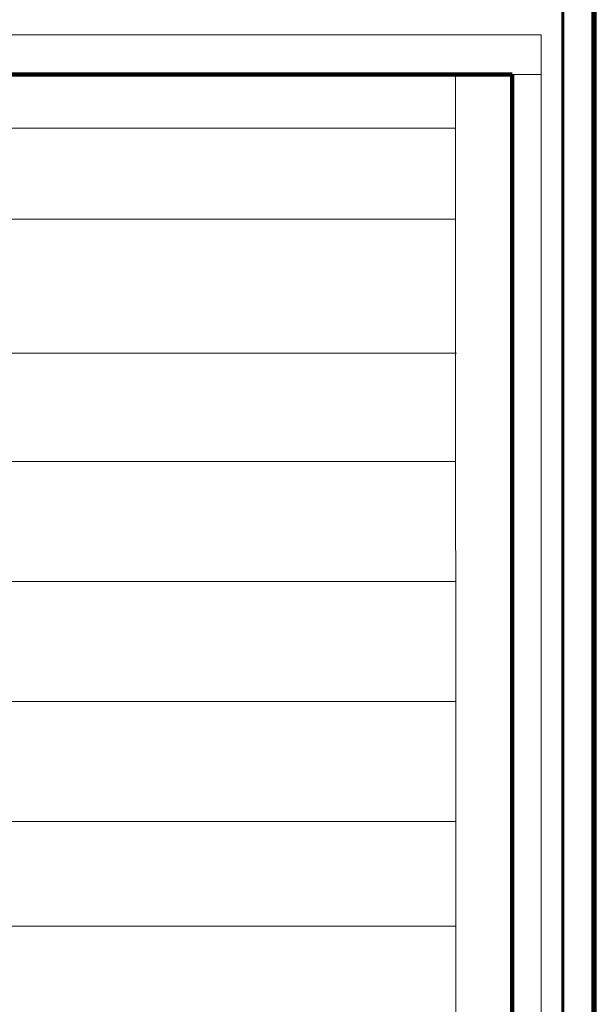
# Model space of a CAD drawing. Units: millimetres. Extents: x 0 to 840, y 0 to 594.
# Drawn here: x 742 to 750, y 174 to 189 of the extents above; entities that cross this region are included whole.
import ezdxf

# ---------------------------------------------------------------- set-up
doc = ezdxf.new("R2010")
doc.units = ezdxf.units.MM
for name, pattern in [('K5LT_BASIC', [0]), ('K5LT_REINFORCED', [0]), ('K5LT_THIN_INCLUDED_TO_HATCHING', [0])]:
    doc.linetypes.add(name, pattern=pattern)
doc.layers.add('Системный слой', color=7, linetype='Continuous')

msp = doc.modelspace()

# ---------------------------------------------------------------- linework, layer by layer
at = {"layer": 'Системный слой', "color": 5, "linetype": 'K5LT_BASIC', "lineweight": 60, "true_color": 0x0000ff}
for p, q in [((749.3908, 144.25229), (749.3908, 192.11479)), ((749.8283, 192.11479), (749.8283, 144.25229)), ((749.8633, 144.25229), (749.8633, 192.11479))]:
    msp.add_line(p, q, dxfattribs=at)
at = {"layer": 'Системный слой', "color": 7, "linetype": 'K5LT_THIN_INCLUDED_TO_HATCHING', "lineweight": 18}
for p, q in [((737.63522, 188.43979), (749.0758, 188.43979)), ((749.0758, 144.25229), (749.0758, 188.43979)), ((737.63522, 187.86229), (749.0758, 187.86229)), ((747.84604, 145.31798), (747.8328, 187.86229)), ((747.82904, 187.08389), (705.67154, 187.08389)), ((747.82904, 185.76264), (705.67154, 185.76264)), ((747.84688, 183.81798), (705.68938, 183.81798)), ((747.82904, 182.24514), (705.67154, 182.24514)), ((747.82904, 180.50389), (705.67154, 180.50389)), ((747.82904, 178.76264), (705.67154, 178.76264)), ((747.82904, 177.02139), (705.67154, 177.02139)), ((747.82904, 177.02139), (705.67154, 177.02139)), ((705.67154, 175.50548), (747.8328, 175.50548))]:
    msp.add_line(p, q, dxfattribs=at)
at = {"layer": 'Системный слой', "color": 134, "linetype": 'K5LT_REINFORCED', "lineweight": 100, "true_color": 0x009696}
for q in [(704.8708, 187.86229), (748.6558, 144.25229)]:
    msp.add_line((748.6558, 187.86229), q, dxfattribs=at)

doc.saveas('drawing.dxf')
